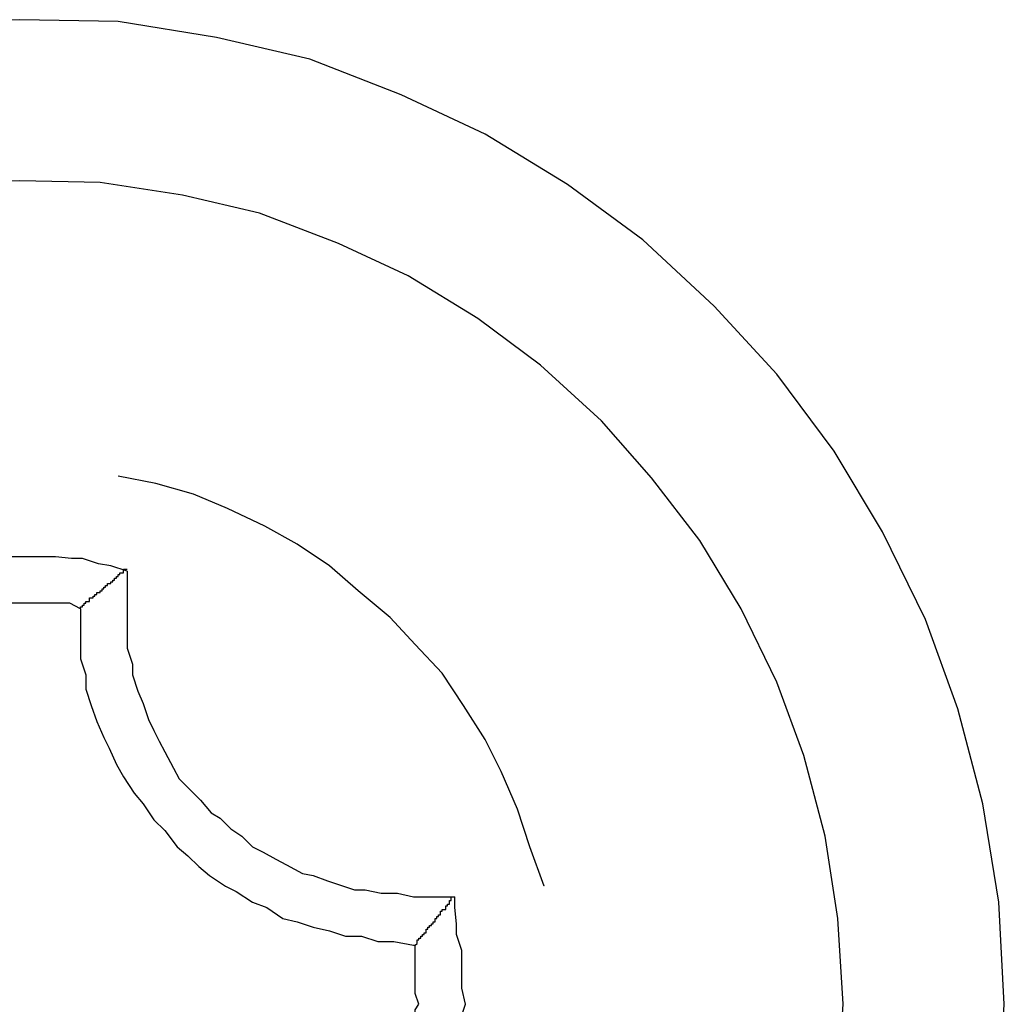
# Model space of a CAD drawing. Extents: x 756.7 to 821.7, y -433.8 to -417.6.
# Drawn here: x 804.2 to 804.3, y -422.7 to -422.7 of the extents above; entities that cross this region are included whole.
import ezdxf

# ---------------------------------------------------------------- set-up
doc = ezdxf.new("R2010")
doc.units = 0
doc.layers.get('0').update_dxf_attribs({"linetype": 'CONTINUOUS'})

msp = doc.modelspace()

# ---------------------------------------------------------------- linework, layer by layer
at = {"color": 0}
for points in [[(804.2588, -422.7406), (804.2588, -422.7406), (804.2585, -422.7349), (804.2576, -422.7294), (804.2562, -422.7241), (804.2544, -422.7191), (804.252, -422.7142), (804.2493, -422.7097), (804.2461, -422.7054), (804.2426, -422.7016), (804.2386, -422.6979), (804.2344, -422.6948), (804.2298, -422.692), (804.2251, -422.6898), (804.22, -422.6878), (804.2148, -422.6866), (804.2093, -422.6857), (804.2038, -422.6856), (804.2038, -422.6856), (804.1981, -422.6857)], [(804.2498, -422.7406), (804.2498, -422.7406), (804.2495, -422.7358), (804.2488, -422.7312), (804.2476, -422.7267), (804.2461, -422.7226), (804.2441, -422.7185), (804.2418, -422.7147), (804.2391, -422.7112), (804.2363, -422.708), (804.2329, -422.7049), (804.2294, -422.7023), (804.2255, -422.6999), (804.2216, -422.6981), (804.2172, -422.6964), (804.2129, -422.6954), (804.2083, -422.6947), (804.2038, -422.6946), (804.2038, -422.6946), (804.199, -422.6947)], [(804.2331, -422.734), (804.2331, -422.734), (804.2323, -422.7318), (804.2316, -422.7297), (804.2307, -422.7276), (804.2298, -422.7258), (804.2286, -422.7239), (804.2274, -422.7221), (804.2259, -422.7205), (804.2245, -422.719), (804.2227, -422.7175), (804.2211, -422.7161), (804.2193, -422.7149), (804.2175, -422.7139), (804.2154, -422.7129), (804.2135, -422.7121), (804.2114, -422.7115), (804.2093, -422.7111)], [(804.2098, -422.7164), (804.2098, -422.7164), (804.2089, -422.7161), (804.2082, -422.716), (804.2073, -422.7157), (804.2067, -422.7157), (804.2058, -422.7156), (804.2052, -422.7156), (804.2043, -422.7156), (804.2037, -422.7156), (804.2028, -422.7156), (804.2022, -422.7156), (804.2013, -422.7156), (804.2007, -422.7157), (804.1998, -422.7157), (804.1992, -422.716), (804.1984, -422.7161), (804.1978, -422.7164)], [(804.2072, -422.7185), (804.2072, -422.7184), (804.2072, -422.7184), (804.2072, -422.7184), (804.2072, -422.7184), (804.2072, -422.7184), (804.2072, -422.7184), (804.2072, -422.7184), (804.2072, -422.7184), (804.2072, -422.7184), (804.2072, -422.7184), (804.2072, -422.7184), (804.2072, -422.7184), (804.2072, -422.7184), (804.2072, -422.7184), (804.2072, -422.7184), (804.2072, -422.7184), (804.2072, -422.7184), (804.2073, -422.7184), (804.2073, -422.7184), (804.2073, -422.7183), (804.2073, -422.7183), (804.2073, -422.7183), (804.2073, -422.7183), (804.2073, -422.7183), (804.2073, -422.7183), (804.2073, -422.7183), (804.2073, -422.7183), (804.2073, -422.7183), (804.2073, -422.7183), (804.2073, -422.7183), (804.2073, -422.7183), (804.2073, -422.7183), (804.2073, -422.7183), (804.2073, -422.7183), (804.2074, -422.7183), (804.2074, -422.7183), (804.2074, -422.7182), (804.2074, -422.7182), (804.2074, -422.7182), (804.2074, -422.7182), (804.2074, -422.7182), (804.2074, -422.7182), (804.2074, -422.7182), (804.2074, -422.7182), (804.2074, -422.7182), (804.2074, -422.7182), (804.2074, -422.7182), (804.2074, -422.7182), (804.2074, -422.7182), (804.2074, -422.7182), (804.2074, -422.7182), (804.2075, -422.7182), (804.2075, -422.7182), (804.2075, -422.7181), (804.2075, -422.7181), (804.2075, -422.7181), (804.2075, -422.7181), (804.2075, -422.7181), (804.2075, -422.7181), (804.2075, -422.7181), (804.2075, -422.7181), (804.2075, -422.7181), (804.2075, -422.7181), (804.2075, -422.7181), (804.2075, -422.7181), (804.2075, -422.7181), (804.2075, -422.7181), (804.2075, -422.7181), (804.2076, -422.7181), (804.2076, -422.7181), (804.2076, -422.7181), (804.2076, -422.7181), (804.2076, -422.7181), (804.2076, -422.7181), (804.2076, -422.7181), (804.2076, -422.7181), (804.2076, -422.7181), (804.2076, -422.7181), (804.2076, -422.7181), (804.2076, -422.7181), (804.2076, -422.7181), (804.2076, -422.7181), (804.2076, -422.7181), (804.2076, -422.7181), (804.2076, -422.7181), (804.2077, -422.7181), (804.2077, -422.7181), (804.2077, -422.718), (804.2077, -422.718), (804.2077, -422.718), (804.2077, -422.718), (804.2077, -422.718), (804.2077, -422.718), (804.2077, -422.718), (804.2077, -422.718), (804.2077, -422.718), (804.2077, -422.718), (804.2077, -422.718), (804.2077, -422.718), (804.2077, -422.718), (804.2077, -422.718), (804.2077, -422.718), (804.2077, -422.718), (804.2077, -422.718), (804.2077, -422.7179), (804.2077, -422.7179), (804.2077, -422.7179), (804.2077, -422.7179), (804.2077, -422.7179), (804.2077, -422.7179), (804.2077, -422.7179), (804.2077, -422.7179), (804.2077, -422.7179), (804.2077, -422.7179), (804.2077, -422.7179), (804.2077, -422.7179), (804.2077, -422.7179), (804.2077, -422.7179), (804.2077, -422.7179), (804.2078, -422.7179), (804.2078, -422.7179), (804.2078, -422.7179), (804.2078, -422.7179), (804.2078, -422.7179), (804.2078, -422.7179), (804.2078, -422.7179), (804.2078, -422.7179), (804.2078, -422.7179), (804.2078, -422.7179), (804.2078, -422.7179), (804.2078, -422.7179), (804.2078, -422.7179), (804.2078, -422.7179), (804.2078, -422.7179), (804.2078, -422.7179), (804.2078, -422.7179), (804.2079, -422.7179), (804.2079, -422.7179), (804.2079, -422.7178), (804.2079, -422.7178), (804.2079, -422.7178), (804.2079, -422.7178), (804.2079, -422.7178), (804.2079, -422.7178), (804.2079, -422.7178), (804.2079, -422.7178), (804.2079, -422.7178), (804.2079, -422.7178), (804.2079, -422.7178), (804.2079, -422.7178), (804.2079, -422.7178), (804.2079, -422.7178), (804.2079, -422.7178), (804.208, -422.7178), (804.208, -422.7178), (804.208, -422.7177), (804.208, -422.7177), (804.208, -422.7177), (804.208, -422.7177), (804.208, -422.7177), (804.208, -422.7177), (804.208, -422.7177), (804.208, -422.7177), (804.208, -422.7177), (804.208, -422.7177), (804.208, -422.7177), (804.208, -422.7177), (804.208, -422.7177), (804.208, -422.7177), (804.208, -422.7177), (804.2081, -422.7177), (804.2081, -422.7177), (804.2081, -422.7176), (804.2081, -422.7176), (804.2081, -422.7176), (804.2081, -422.7176), (804.2081, -422.7176), (804.2081, -422.7176), (804.2081, -422.7176), (804.2081, -422.7176), (804.2081, -422.7176), (804.2081, -422.7176), (804.2081, -422.7176), (804.2081, -422.7176), (804.2081, -422.7176), (804.2081, -422.7176), (804.2081, -422.7176), (804.2082, -422.7176), (804.2082, -422.7176), (804.2082, -422.7176), (804.2082, -422.7176), (804.2082, -422.7176), (804.2082, -422.7176), (804.2082, -422.7176), (804.2082, -422.7176), (804.2082, -422.7176), (804.2082, -422.7176), (804.2082, -422.7176), (804.2082, -422.7176), (804.2082, -422.7176), (804.2082, -422.7176), (804.2082, -422.7176), (804.2082, -422.7176), (804.2082, -422.7176), (804.2083, -422.7176), (804.2083, -422.7176), (804.2083, -422.7175), (804.2083, -422.7175), (804.2083, -422.7175), (804.2083, -422.7175), (804.2083, -422.7175), (804.2083, -422.7175), (804.2083, -422.7175), (804.2083, -422.7175), (804.2083, -422.7175), (804.2083, -422.7175), (804.2083, -422.7175), (804.2083, -422.7175), (804.2083, -422.7175), (804.2083, -422.7175), (804.2083, -422.7175), (804.2084, -422.7175), (804.2084, -422.7175), (804.2084, -422.7174), (804.2084, -422.7174), (804.2084, -422.7174), (804.2084, -422.7174), (804.2084, -422.7174), (804.2084, -422.7174), (804.2084, -422.7174), (804.2084, -422.7174), (804.2084, -422.7174), (804.2084, -422.7174), (804.2084, -422.7174), (804.2084, -422.7174), (804.2084, -422.7174), (804.2084, -422.7174), (804.2084, -422.7174), (804.2084, -422.7174), (804.2084, -422.7174), (804.2084, -422.7174), (804.2084, -422.7174), (804.2084, -422.7174), (804.2084, -422.7174), (804.2084, -422.7174), (804.2084, -422.7174), (804.2084, -422.7174), (804.2084, -422.7174), (804.2084, -422.7174), (804.2084, -422.7174), (804.2084, -422.7174), (804.2084, -422.7174), (804.2084, -422.7174), (804.2084, -422.7174), (804.2084, -422.7174), (804.2085, -422.7174), (804.2085, -422.7174), (804.2085, -422.7173), (804.2085, -422.7173), (804.2085, -422.7173), (804.2085, -422.7173), (804.2085, -422.7173), (804.2085, -422.7173), (804.2085, -422.7173), (804.2085, -422.7173), (804.2085, -422.7173), (804.2085, -422.7173), (804.2085, -422.7173), (804.2085, -422.7173), (804.2085, -422.7173), (804.2085, -422.7173), (804.2085, -422.7173), (804.2086, -422.7173), (804.2086, -422.7173), (804.2086, -422.7172), (804.2086, -422.7172), (804.2086, -422.7172), (804.2086, -422.7172), (804.2086, -422.7172), (804.2086, -422.7172), (804.2086, -422.7172), (804.2086, -422.7172), (804.2086, -422.7172), (804.2086, -422.7172), (804.2086, -422.7172), (804.2086, -422.7172), (804.2086, -422.7172), (804.2086, -422.7172), (804.2086, -422.7172), (804.2087, -422.7172), (804.2087, -422.7172), (804.2087, -422.7171), (804.2087, -422.7171), (804.2087, -422.7171), (804.2087, -422.7171), (804.2087, -422.7171), (804.2087, -422.7171), (804.2087, -422.7171), (804.2087, -422.7171), (804.2087, -422.7171), (804.2087, -422.7171), (804.2087, -422.7171), (804.2087, -422.7171), (804.2087, -422.7171), (804.2087, -422.7171), (804.2087, -422.7171), (804.2088, -422.7171), (804.2088, -422.7171), (804.2088, -422.7171), (804.2088, -422.7171), (804.2088, -422.7171), (804.2088, -422.7171), (804.2088, -422.7171), (804.2088, -422.7171), (804.2088, -422.7171), (804.2088, -422.7171), (804.2088, -422.7171), (804.2088, -422.7171), (804.2088, -422.7171), (804.2088, -422.7171), (804.2088, -422.7171), (804.2088, -422.7171), (804.2088, -422.7171), (804.2089, -422.7171), (804.2089, -422.7171), (804.2089, -422.717), (804.2089, -422.717), (804.2089, -422.717), (804.2089, -422.717), (804.2089, -422.717), (804.2089, -422.717), (804.2089, -422.717), (804.2089, -422.717), (804.2089, -422.717), (804.2089, -422.717), (804.2089, -422.717), (804.2089, -422.717), (804.2089, -422.717), (804.2089, -422.717), (804.2089, -422.717), (804.209, -422.717), (804.209, -422.717), (804.209, -422.7169), (804.209, -422.7169), (804.209, -422.7169), (804.209, -422.7169), (804.209, -422.7169), (804.209, -422.7169), (804.209, -422.7169), (804.209, -422.7169), (804.209, -422.7169), (804.209, -422.7169), (804.209, -422.7169), (804.209, -422.7169), (804.209, -422.7169), (804.209, -422.7169), (804.209, -422.7169), (804.2091, -422.7169), (804.2091, -422.7169), (804.2091, -422.7169), (804.2091, -422.7169), (804.2091, -422.7169), (804.2091, -422.7169), (804.2091, -422.7169), (804.2091, -422.7169), (804.2091, -422.7169), (804.2091, -422.7169), (804.2091, -422.7169), (804.2091, -422.7169), (804.2091, -422.7169), (804.2091, -422.7169), (804.2091, -422.7169), (804.2091, -422.7169), (804.2091, -422.7169), (804.2091, -422.7169), (804.2091, -422.7169), (804.2091, -422.7168), (804.2091, -422.7168), (804.2091, -422.7168), (804.2091, -422.7168), (804.2091, -422.7168), (804.2091, -422.7168), (804.2091, -422.7168), (804.2091, -422.7168), (804.2091, -422.7168), (804.2091, -422.7168), (804.2091, -422.7168), (804.2091, -422.7168), (804.2091, -422.7168), (804.2091, -422.7168), (804.2091, -422.7168), (804.2092, -422.7168), (804.2092, -422.7168), (804.2092, -422.7167), (804.2092, -422.7167), (804.2092, -422.7167), (804.2092, -422.7167), (804.2092, -422.7167), (804.2092, -422.7167), (804.2092, -422.7167), (804.2092, -422.7167), (804.2092, -422.7167), (804.2092, -422.7167), (804.2092, -422.7167), (804.2092, -422.7167), (804.2092, -422.7167), (804.2092, -422.7167), (804.2092, -422.7167), (804.2093, -422.7167), (804.2093, -422.7167), (804.2093, -422.7166), (804.2093, -422.7166), (804.2093, -422.7166), (804.2093, -422.7166), (804.2093, -422.7166), (804.2093, -422.7166), (804.2093, -422.7166), (804.2093, -422.7166), (804.2093, -422.7166), (804.2093, -422.7166), (804.2093, -422.7166), (804.2093, -422.7166), (804.2093, -422.7166), (804.2093, -422.7166), (804.2093, -422.7166), (804.2094, -422.7166), (804.2094, -422.7166), (804.2094, -422.7165), (804.2094, -422.7165), (804.2094, -422.7165), (804.2094, -422.7165), (804.2094, -422.7165), (804.2094, -422.7165), (804.2094, -422.7165), (804.2094, -422.7165), (804.2094, -422.7165), (804.2094, -422.7165), (804.2094, -422.7165), (804.2094, -422.7165), (804.2094, -422.7165), (804.2094, -422.7165), (804.2094, -422.7165), (804.2096, -422.7165), (804.2096, -422.7165), (804.2096, -422.7163), (804.2096, -422.7163), (804.2096, -422.7163), (804.2096, -422.7163), (804.2096, -422.7163), (804.2096, -422.7163), (804.2096, -422.7163), (804.2096, -422.7163), (804.2096, -422.7163), (804.2096, -422.7163), (804.2096, -422.7163), (804.2096, -422.7163), (804.2096, -422.7163), (804.2096, -422.7163), (804.2096, -422.7163), (804.2098, -422.7163)], [(804.2098, -422.7164), (804.2098, -422.7164)], [(804.2098, -422.7164), (804.2098, -422.7186)], [(804.2098, -422.7164), (804.2098, -422.7186)], [(804.2098, -422.7164), (804.2098, -422.7186)], [(804.2098, -422.7164), (804.2098, -422.7186)], [(804.2098, -422.7164), (804.2098, -422.7186)], [(804.2098, -422.7164), (804.2098, -422.7186)], [(804.2098, -422.7164), (804.2098, -422.7186)], [(804.2098, -422.7164), (804.2098, -422.7186)], [(804.2098, -422.7164), (804.2098, -422.7186)], [(804.2098, -422.7164), (804.2098, -422.7186)], [(804.2098, -422.7164), (804.2098, -422.7186)], [(804.2098, -422.7164), (804.2098, -422.7186)], [(804.2098, -422.7164), (804.2098, -422.7186)], [(804.2098, -422.7164), (804.2098, -422.7186)], [(804.2098, -422.7164), (804.2098, -422.7186)], [(804.2098, -422.7164), (804.2098, -422.7186)], [(804.2098, -422.7164), (804.2098, -422.7186)], [(804.2098, -422.7164), (804.2098, -422.7186)], [(804.2098, -422.7164), (804.2098, -422.7186)], [(804.2098, -422.7164), (804.2098, -422.7186)], [(804.2098, -422.7164), (804.2098, -422.7186)], [(804.2072, -422.7185), (804.2072, -422.7185), (804.2066, -422.7182), (804.2063, -422.7182), (804.2057, -422.7182), (804.2054, -422.7182), (804.2048, -422.7182), (804.2045, -422.7182), (804.204, -422.7182), (804.2037, -422.7182), (804.2031, -422.7182), (804.2028, -422.7182), (804.2022, -422.7182), (804.2019, -422.7182), (804.2013, -422.7182), (804.201, -422.7182), (804.2007, -422.7182), (804.2004, -422.7185)], [(804.2072, -422.7185), (804.2072, -422.7185)], [(804.2072, -422.7185), (804.2072, -422.7186)], [(804.2072, -422.7185), (804.2072, -422.7186)], [(804.2072, -422.7185), (804.2072, -422.7186)], [(804.2072, -422.7185), (804.2072, -422.7186)], [(804.2072, -422.7185), (804.2072, -422.7186)], [(804.2072, -422.7185), (804.2072, -422.7186)], [(804.2072, -422.7185), (804.2072, -422.7186)], [(804.2072, -422.7185), (804.2072, -422.7186)], [(804.2072, -422.7185), (804.2072, -422.7186)], [(804.2072, -422.7185), (804.2072, -422.7186)], [(804.2072, -422.7185), (804.2072, -422.7186)], [(804.2072, -422.7185), (804.2072, -422.7186)], [(804.2072, -422.7185), (804.2072, -422.7186)], [(804.2072, -422.7185), (804.2072, -422.7186)], [(804.2072, -422.7185), (804.2072, -422.7186)], [(804.2072, -422.7185), (804.2072, -422.7186)], [(804.2072, -422.7185), (804.2072, -422.7186)], [(804.2072, -422.7185), (804.2072, -422.7186)], [(804.2072, -422.7185), (804.2072, -422.7186)], [(804.2072, -422.7185), (804.2072, -422.7186)], [(804.2072, -422.7185), (804.2072, -422.7186)], [(804.2072, -422.7186), (804.2072, -422.7186)], [(804.2072, -422.7186), (804.2072, -422.7186), (804.2072, -422.7195), (804.2072, -422.7204), (804.2072, -422.7213), (804.2075, -422.7222), (804.2075, -422.723), (804.2078, -422.7239), (804.2081, -422.7248), (804.2085, -422.7257), (804.2088, -422.7263), (804.2092, -422.7272), (804.2096, -422.7279), (804.2102, -422.7288), (804.2107, -422.7294), (804.2113, -422.7303), (804.2119, -422.7309), (804.2126, -422.7318), (804.2126, -422.7318), (804.2132, -422.7323), (804.2138, -422.7329), (804.2144, -422.7334), (804.2153, -422.734), (804.2159, -422.7343), (804.2168, -422.7349), (804.2176, -422.7352), (804.2185, -422.7358), (804.2193, -422.736), (804.2202, -422.7363), (804.2211, -422.7365), (804.222, -422.7368), (804.2229, -422.7368), (804.2238, -422.7371), (804.2247, -422.7371), (804.2258, -422.7373)], [(804.2098, -422.7186), (804.2098, -422.7186)], [(804.2098, -422.7186), (804.2098, -422.7186), (804.2098, -422.7192), (804.2098, -422.7201), (804.2098, -422.7207), (804.2101, -422.7216), (804.2101, -422.7222), (804.2104, -422.7231), (804.2107, -422.7238), (804.211, -422.7247), (804.2113, -422.7253), (804.2116, -422.7259), (804.2119, -422.7265), (804.2124, -422.7274), (804.2127, -422.728), (804.2133, -422.7286), (804.2139, -422.7292), (804.2145, -422.7299), (804.2145, -422.7299), (804.215, -422.7302), (804.2156, -422.7308), (804.2162, -422.7312), (804.2168, -422.7318), (804.2174, -422.7321), (804.2181, -422.7325), (804.2187, -422.7328), (804.2196, -422.7333), (804.2202, -422.7334), (804.221, -422.7337), (804.2216, -422.7339), (804.2225, -422.7342), (804.2231, -422.7342), (804.224, -422.7344), (804.2249, -422.7344), (804.2258, -422.7346)], [(804.2258, -422.7346), (804.2258, -422.7346)], [(804.2258, -422.7346), (804.2281, -422.7346)], [(804.2258, -422.7346), (804.2281, -422.7346)], [(804.2258, -422.7346), (804.2281, -422.7346)], [(804.2258, -422.7346), (804.2281, -422.7346)], [(804.2258, -422.7346), (804.2281, -422.7346)], [(804.2258, -422.7346), (804.2281, -422.7346)], [(804.2258, -422.7346), (804.2281, -422.7346)], [(804.2258, -422.7346), (804.2281, -422.7346)], [(804.2258, -422.7346), (804.2281, -422.7346)], [(804.2258, -422.7346), (804.2281, -422.7346)], [(804.2258, -422.7346), (804.2281, -422.7346)], [(804.2258, -422.7346), (804.2281, -422.7346)], [(804.2258, -422.7346), (804.2281, -422.7346)], [(804.2258, -422.7346), (804.2281, -422.7346)], [(804.2258, -422.7346), (804.2281, -422.7346)], [(804.2258, -422.7346), (804.2281, -422.7346)], [(804.2258, -422.7346), (804.2281, -422.7346)], [(804.2258, -422.7346), (804.2281, -422.7346)], [(804.2258, -422.7346), (804.2281, -422.7346)], [(804.2258, -422.7346), (804.2281, -422.7346)], [(804.2258, -422.7346), (804.2281, -422.7346)], [(804.2259, -422.7373), (804.226, -422.7372), (804.226, -422.7372), (804.226, -422.7371), (804.226, -422.7371), (804.226, -422.7371), (804.226, -422.7371), (804.226, -422.7371), (804.226, -422.7371), (804.226, -422.7371), (804.226, -422.7371), (804.226, -422.7371), (804.226, -422.7371), (804.226, -422.7371), (804.226, -422.7371), (804.226, -422.7371), (804.226, -422.7371), (804.226, -422.7371), (804.226, -422.7371), (804.226, -422.7371), (804.226, -422.737), (804.226, -422.737), (804.226, -422.737), (804.226, -422.737), (804.226, -422.737), (804.226, -422.737), (804.226, -422.737), (804.226, -422.737), (804.226, -422.737), (804.226, -422.737), (804.226, -422.737), (804.226, -422.737), (804.226, -422.737), (804.226, -422.737), (804.226, -422.737), (804.2261, -422.737), (804.2261, -422.737), (804.2261, -422.7369), (804.2261, -422.7369), (804.2261, -422.7369), (804.2261, -422.7369), (804.2261, -422.7369), (804.2261, -422.7369), (804.2261, -422.7369), (804.2261, -422.7369), (804.2261, -422.7369), (804.2261, -422.7369), (804.2261, -422.7369), (804.2261, -422.7369), (804.2261, -422.7369), (804.2261, -422.7369), (804.2261, -422.7369), (804.2262, -422.7369), (804.2262, -422.7369), (804.2262, -422.7368), (804.2262, -422.7368), (804.2262, -422.7368), (804.2262, -422.7368), (804.2262, -422.7368), (804.2262, -422.7368), (804.2262, -422.7368), (804.2262, -422.7368), (804.2262, -422.7368), (804.2262, -422.7368), (804.2262, -422.7368), (804.2262, -422.7368), (804.2262, -422.7368), (804.2262, -422.7368), (804.2262, -422.7368), (804.2263, -422.7368), (804.2263, -422.7368), (804.2263, -422.7367), (804.2263, -422.7367), (804.2263, -422.7367), (804.2263, -422.7367), (804.2263, -422.7367), (804.2263, -422.7367), (804.2263, -422.7367), (804.2263, -422.7367), (804.2263, -422.7367), (804.2263, -422.7367), (804.2263, -422.7367), (804.2263, -422.7367), (804.2263, -422.7367), (804.2263, -422.7367), (804.2263, -422.7367), (804.2263, -422.7367), (804.2263, -422.7367), (804.2263, -422.7367), (804.2263, -422.7367), (804.2263, -422.7367), (804.2263, -422.7367), (804.2263, -422.7367), (804.2263, -422.7367), (804.2263, -422.7367), (804.2263, -422.7367), (804.2263, -422.7367), (804.2263, -422.7367), (804.2263, -422.7367), (804.2263, -422.7367), (804.2263, -422.7367), (804.2263, -422.7367), (804.2263, -422.7367), (804.2264, -422.7367), (804.2264, -422.7367), (804.2264, -422.7366), (804.2264, -422.7366), (804.2264, -422.7366), (804.2264, -422.7366), (804.2264, -422.7366), (804.2264, -422.7366), (804.2264, -422.7366), (804.2264, -422.7366), (804.2264, -422.7366), (804.2264, -422.7366), (804.2264, -422.7366), (804.2264, -422.7366), (804.2264, -422.7366), (804.2264, -422.7366), (804.2264, -422.7366), (804.2265, -422.7366), (804.2265, -422.7366), (804.2265, -422.7365), (804.2265, -422.7365), (804.2265, -422.7365), (804.2265, -422.7365), (804.2265, -422.7365), (804.2265, -422.7365), (804.2265, -422.7365), (804.2265, -422.7365), (804.2265, -422.7365), (804.2265, -422.7365), (804.2265, -422.7365), (804.2265, -422.7365), (804.2265, -422.7365), (804.2265, -422.7365), (804.2265, -422.7365), (804.2265, -422.7365), (804.2265, -422.7365), (804.2265, -422.7364), (804.2265, -422.7364), (804.2265, -422.7364), (804.2265, -422.7364), (804.2265, -422.7364), (804.2265, -422.7364), (804.2265, -422.7364), (804.2265, -422.7364), (804.2265, -422.7364), (804.2265, -422.7364), (804.2265, -422.7364), (804.2265, -422.7364), (804.2265, -422.7364), (804.2265, -422.7364), (804.2265, -422.7364), (804.2266, -422.7364), (804.2266, -422.7364), (804.2266, -422.7363), (804.2266, -422.7363), (804.2266, -422.7363), (804.2266, -422.7363), (804.2266, -422.7363), (804.2266, -422.7363), (804.2266, -422.7363), (804.2266, -422.7363), (804.2266, -422.7363), (804.2266, -422.7363), (804.2266, -422.7363), (804.2266, -422.7363), (804.2266, -422.7363), (804.2266, -422.7363), (804.2266, -422.7363), (804.2267, -422.7363), (804.2267, -422.7363), (804.2267, -422.7362), (804.2267, -422.7362), (804.2267, -422.7362), (804.2267, -422.7362), (804.2267, -422.7362), (804.2267, -422.7362), (804.2267, -422.7362), (804.2267, -422.7362), (804.2267, -422.7362), (804.2267, -422.7362), (804.2267, -422.7362), (804.2267, -422.7362), (804.2267, -422.7362), (804.2267, -422.7362), (804.2267, -422.7362), (804.2268, -422.7362), (804.2268, -422.7362), (804.2268, -422.7361), (804.2268, -422.7361), (804.2268, -422.7361), (804.2268, -422.7361), (804.2268, -422.7361), (804.2268, -422.7361), (804.2268, -422.7361), (804.2268, -422.7361), (804.2268, -422.7361), (804.2268, -422.7361), (804.2268, -422.7361), (804.2268, -422.7361), (804.2268, -422.7361), (804.2268, -422.7361), (804.2268, -422.7361), (804.2268, -422.7361), (804.2268, -422.7361), (804.2268, -422.7361), (804.2268, -422.7361), (804.2268, -422.7361), (804.2268, -422.7361), (804.2268, -422.7361), (804.2268, -422.7361), (804.2268, -422.7361), (804.2268, -422.7361), (804.2268, -422.7361), (804.2268, -422.7361), (804.2268, -422.7361), (804.2268, -422.7361), (804.2268, -422.7361), (804.2268, -422.7361), (804.2268, -422.7361), (804.2269, -422.7361), (804.2269, -422.7361), (804.2269, -422.736), (804.2269, -422.736), (804.2269, -422.736), (804.2269, -422.736), (804.2269, -422.736), (804.2269, -422.736), (804.2269, -422.736), (804.2269, -422.736), (804.2269, -422.736), (804.2269, -422.736), (804.2269, -422.736), (804.2269, -422.736), (804.2269, -422.736), (804.2269, -422.736), (804.2269, -422.736), (804.227, -422.736), (804.227, -422.736), (804.227, -422.7359), (804.227, -422.7359), (804.227, -422.7359), (804.227, -422.7359), (804.227, -422.7359), (804.227, -422.7359), (804.227, -422.7359), (804.227, -422.7359), (804.227, -422.7359), (804.227, -422.7359), (804.227, -422.7359), (804.227, -422.7359), (804.227, -422.7359), (804.227, -422.7359), (804.227, -422.7359), (804.227, -422.7359), (804.227, -422.7359), (804.227, -422.7358), (804.227, -422.7358), (804.227, -422.7358), (804.227, -422.7358), (804.227, -422.7358), (804.227, -422.7358), (804.227, -422.7358), (804.227, -422.7358), (804.227, -422.7358), (804.227, -422.7358), (804.227, -422.7358), (804.227, -422.7358), (804.227, -422.7358), (804.227, -422.7358), (804.227, -422.7358), (804.2271, -422.7358), (804.2271, -422.7358), (804.2271, -422.7357), (804.2271, -422.7357), (804.2271, -422.7357), (804.2271, -422.7357), (804.2271, -422.7357), (804.2271, -422.7357), (804.2271, -422.7357), (804.2271, -422.7357), (804.2271, -422.7357), (804.2271, -422.7357), (804.2271, -422.7357), (804.2271, -422.7357), (804.2271, -422.7357), (804.2271, -422.7357), (804.2271, -422.7357), (804.2272, -422.7357), (804.2272, -422.7357), (804.2272, -422.7356), (804.2272, -422.7356), (804.2272, -422.7356), (804.2272, -422.7356), (804.2272, -422.7356), (804.2272, -422.7356), (804.2272, -422.7356), (804.2272, -422.7356), (804.2272, -422.7356), (804.2272, -422.7356), (804.2272, -422.7356), (804.2272, -422.7356), (804.2272, -422.7356), (804.2272, -422.7356), (804.2272, -422.7356), (804.2273, -422.7356), (804.2273, -422.7356), (804.2273, -422.7355), (804.2273, -422.7355), (804.2273, -422.7355), (804.2273, -422.7355), (804.2273, -422.7355), (804.2273, -422.7355), (804.2273, -422.7355), (804.2273, -422.7355), (804.2273, -422.7355), (804.2273, -422.7355), (804.2273, -422.7355), (804.2273, -422.7355), (804.2273, -422.7355), (804.2273, -422.7355), (804.2273, -422.7355), (804.2273, -422.7355), (804.2273, -422.7355), (804.2273, -422.7354), (804.2273, -422.7354), (804.2273, -422.7354), (804.2273, -422.7354), (804.2273, -422.7354), (804.2273, -422.7354), (804.2273, -422.7354), (804.2273, -422.7354), (804.2273, -422.7354), (804.2273, -422.7354), (804.2273, -422.7354), (804.2273, -422.7354), (804.2273, -422.7354), (804.2273, -422.7354), (804.2273, -422.7354), (804.2274, -422.7354), (804.2274, -422.7354), (804.2274, -422.7353), (804.2274, -422.7353), (804.2274, -422.7353), (804.2274, -422.7353), (804.2274, -422.7353), (804.2274, -422.7353), (804.2274, -422.7353), (804.2274, -422.7353), (804.2274, -422.7353), (804.2274, -422.7353), (804.2274, -422.7353), (804.2274, -422.7353), (804.2274, -422.7353), (804.2274, -422.7353), (804.2274, -422.7353), (804.2275, -422.7353), (804.2275, -422.7353), (804.2275, -422.7353), (804.2275, -422.7353), (804.2275, -422.7353), (804.2275, -422.7353), (804.2275, -422.7353), (804.2275, -422.7353), (804.2275, -422.7353), (804.2275, -422.7353), (804.2275, -422.7353), (804.2275, -422.7353), (804.2275, -422.7353), (804.2275, -422.7353), (804.2275, -422.7353), (804.2275, -422.7353), (804.2275, -422.7353), (804.2276, -422.7353), (804.2276, -422.7353), (804.2276, -422.7352), (804.2276, -422.7352), (804.2276, -422.7352), (804.2276, -422.7352), (804.2276, -422.7352), (804.2276, -422.7352), (804.2276, -422.7352), (804.2276, -422.7352), (804.2276, -422.7352), (804.2276, -422.7352), (804.2276, -422.7352), (804.2276, -422.7352), (804.2276, -422.7352), (804.2276, -422.7352), (804.2276, -422.7352), (804.2276, -422.7352), (804.2276, -422.7352), (804.2276, -422.7351), (804.2276, -422.7351), (804.2276, -422.7351), (804.2276, -422.7351), (804.2276, -422.7351), (804.2276, -422.7351), (804.2276, -422.7351), (804.2276, -422.7351), (804.2276, -422.7351), (804.2276, -422.7351), (804.2276, -422.7351), (804.2276, -422.7351), (804.2276, -422.7351), (804.2276, -422.7351), (804.2276, -422.7351), (804.2277, -422.7351), (804.2277, -422.7351), (804.2277, -422.735), (804.2277, -422.735), (804.2277, -422.735), (804.2277, -422.735), (804.2277, -422.735), (804.2277, -422.735), (804.2277, -422.735), (804.2277, -422.735), (804.2277, -422.735), (804.2277, -422.735), (804.2277, -422.735), (804.2277, -422.735), (804.2277, -422.735), (804.2277, -422.735), (804.2277, -422.735), (804.2278, -422.735), (804.2278, -422.735), (804.2278, -422.7348), (804.2278, -422.7348), (804.2278, -422.7348), (804.2278, -422.7348), (804.2278, -422.7348), (804.2278, -422.7348), (804.2278, -422.7348), (804.2278, -422.7348), (804.2278, -422.7348), (804.2278, -422.7348), (804.2278, -422.7348), (804.2278, -422.7348), (804.2278, -422.7348), (804.2278, -422.7348), (804.2278, -422.7348), (804.2279, -422.7348), (804.2279, -422.7348), (804.2279, -422.7346), (804.2279, -422.7346), (804.2279, -422.7346), (804.2279, -422.7346), (804.2279, -422.7346), (804.2279, -422.7346), (804.2279, -422.7346), (804.2279, -422.7346), (804.2279, -422.7346), (804.2279, -422.7346), (804.2279, -422.7346), (804.2279, -422.7346), (804.2279, -422.7346), (804.2279, -422.7346), (804.2279, -422.7346), (804.2281, -422.7346)], [(804.2281, -422.7346), (804.2281, -422.7346)], [(804.2281, -422.7466), (804.2281, -422.7466), (804.2281, -422.7457), (804.2282, -422.7451), (804.2282, -422.7442), (804.2285, -422.7436), (804.2285, -422.7427), (804.2285, -422.7421), (804.2285, -422.7412), (804.2287, -422.7406), (804.2285, -422.7397), (804.2285, -422.7391), (804.2285, -422.7382), (804.2285, -422.7376), (804.2282, -422.7367), (804.2282, -422.7361), (804.2281, -422.7352), (804.2281, -422.7346)], [(804.2258, -422.7373), (804.2258, -422.7373)], [(804.2258, -422.7373), (804.2259, -422.7373)], [(804.2258, -422.7373), (804.2259, -422.7373)], [(804.2258, -422.7373), (804.2259, -422.7373)], [(804.2258, -422.7373), (804.2259, -422.7373)], [(804.2258, -422.7373), (804.2259, -422.7373)], [(804.2258, -422.7373), (804.2259, -422.7373)], [(804.2258, -422.7373), (804.2259, -422.7373)], [(804.2258, -422.7373), (804.2259, -422.7373)], [(804.2258, -422.7373), (804.2259, -422.7373)], [(804.2258, -422.7373), (804.2259, -422.7373)], [(804.2258, -422.7373), (804.2259, -422.7373)], [(804.2258, -422.7373), (804.2259, -422.7373)], [(804.2258, -422.7373), (804.2259, -422.7373)], [(804.2258, -422.7373), (804.2259, -422.7373)], [(804.2258, -422.7373), (804.2259, -422.7373)], [(804.2258, -422.7373), (804.2259, -422.7373)], [(804.2258, -422.7373), (804.2259, -422.7373)], [(804.2258, -422.7373), (804.2259, -422.7373)], [(804.2258, -422.7373), (804.2259, -422.7373)], [(804.2258, -422.7373), (804.2259, -422.7373)], [(804.2258, -422.7373), (804.2259, -422.7373)], [(804.2259, -422.7373), (804.2259, -422.7373)], [(804.2259, -422.744), (804.2259, -422.744), (804.2259, -422.7434), (804.2259, -422.7431), (804.2259, -422.7425), (804.2259, -422.7422), (804.2259, -422.7416), (804.2259, -422.7413), (804.2259, -422.7409), (804.2261, -422.7406), (804.2259, -422.74), (804.2259, -422.7397), (804.2259, -422.7391), (804.2259, -422.7388), (804.2259, -422.7382), (804.2259, -422.7379), (804.2259, -422.7376), (804.2259, -422.7373)], [(804.2495, -422.7451), (804.2498, -422.7406)], [(804.2585, -422.7461), (804.2588, -422.7406)]]:
    msp.add_lwpolyline(points, dxfattribs=at)

doc.saveas('drawing.dxf')
